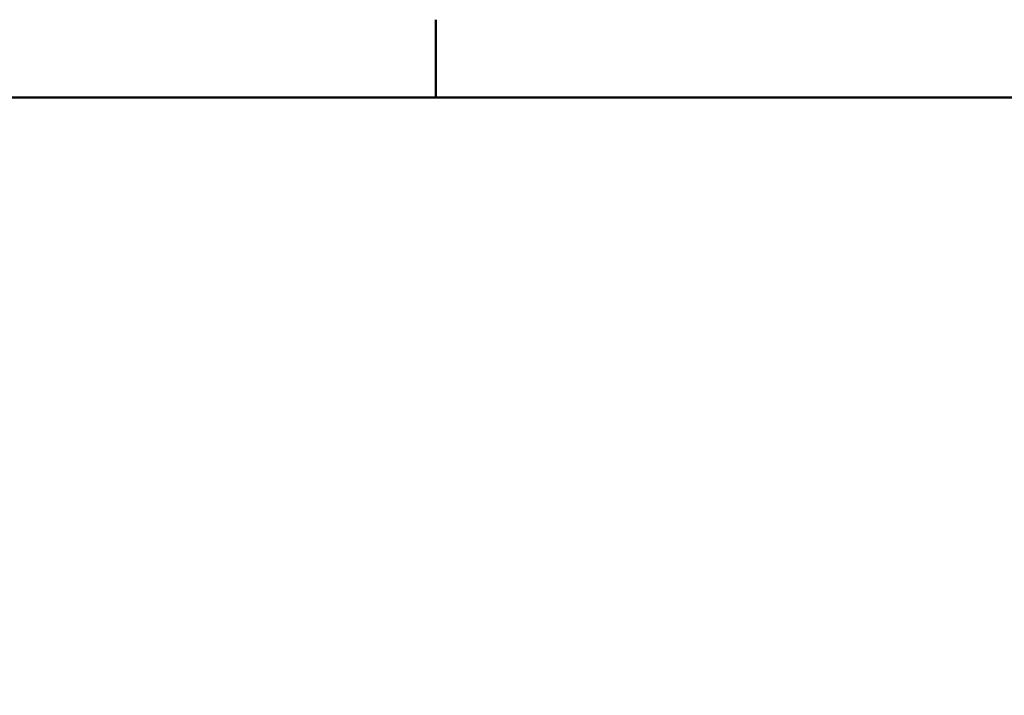
# Model space of a CAD drawing. Units: millimetres. Extents: x 6 to 414, y 6 to 291.
# Drawn here: x 259 to 308, y 257 to 291 of the extents above; entities that cross this region are included whole.
import ezdxf

# ---------------------------------------------------------------- set-up
doc = ezdxf.new("R2010")
doc.units = ezdxf.units.MM
doc.layers.add('Bemaßungen(SuP)', color=7, linetype='Continuous', lineweight=25, true_color=0x0000a0)
doc.layers.add('Rahmen_0', color=7, linetype='Continuous', lineweight=50)
doc.styles.add('ISOCP', font='isocpeur.ttf')
doc.dimstyles.new('SuP-DIN', dxfattribs={"dimtxt": 3.5, "dimasz": 2.5, "dimexe": 2, "dimexo": 0, "dimgap": 0.5, "dimtad": 1, "dimrnd": 1e-08, "dimtxsty": 'ISOCP', "dimcen": 0.09, "dimdle": 12, "dimclrd": 256, "dimclre": 256, "dimclrt": 256, "dimazin": 2, "dimtfac": 0.571429, "dimtdec": 3, "dimtmove": 0, "dimatfit": 3, "dimfxl": 1, "dimtolj": 1, "dimlwd": 25, "dimlwe": 25, "dimarcsym": 0})

# ---------------------------------------------------------------- blocks, each defined once
blk = doc.blocks.new('Ränder Standardrahmen')
at = {"layer": 'Rahmen_0'}
blk.add_line((280, 287), (280, 290.9), dxfattribs=at)
at = {"layer": 'Rahmen_0', "flags": 128}
blk.add_lwpolyline([(10, 10), (10, 287), (410, 287), (410, 10), (10, 10)], dxfattribs=at)
blk = doc.blocks.new('*D18')
at = {"layer": 'Bemaßungen(SuP)', "color": 174, "linetype": 'Continuous', "lineweight": 25, "true_color": 0x0000a0, "transparency": 16777216}
for p, q in [((319.092, 256.116), (319.092, 270.659)), ((307.469, 256.116), (321.092, 256.116)), ((319.092, 238.644), (319.092, 253.616)), ((307.699, 236.144), (321.092, 236.144))]:
    blk.add_line(p, q, dxfattribs=at)
at = {"layer": 'Bemaßungen(SuP)', "color": 174, "linetype": 'Continuous', "true_color": 0x0000a0, "transparency": 16777216}
for points in [[(318.675, 253.616), (319.508, 253.616), (319.092, 256.116)], [(318.675, 238.644), (319.508, 238.644), (319.092, 236.144)]]:
    blk.add_solid(points, dxfattribs=at)
at = {"layer": 'Defpoints', "color": 0, "linetype": 'Continuous', "transparency": 16777216}
for p in [(307.469, 256.116), (307.699, 236.144), (319.092, 236.144)]:
    blk.add_point(p, dxfattribs=at)
at = {"layer": 'Bemaßungen(SuP)', "color": 174, "linetype": 'Continuous', "lineweight": 25, "true_color": 0x0000a0, "transparency": 16777216, "insert": (313.326, 261.829), "char_height": 3.5, "attachment_point": 1, "rotation": 90, "style": 'ISOCP'}
blk.add_mtext('\\A1;\\fAIGDT|b0|i0;\\H3.5000;n\\fISOCPEUR|b0|i0;\\H3.5000;20', dxfattribs=at)

msp = doc.modelspace()

# ---------------------------------------------------------------- block references
msp.add_blockref('Ränder Standardrahmen', (0, 0))

# ---------------------------------------------------------------- dimensions: what is measured, and where the dimension line sits
at = {"layer": 'Bemaßungen(SuP)', "color": 174, "linetype": 'Continuous', "lineweight": 25, "true_color": 0x0000a0}
dim = msp.add_linear_dim(base=(319.092, 236.144), p1=(307.469, 256.116), p2=(307.699, 236.144), angle=90, text='\\fAIGDT|b0|i0;\\H3.5000;n\\fISOCPEUR|b0|i0;\\H3.5000;<>', dimstyle='SuP-DIN', override={"dimgap": 0.5, "dimdec": 0, "dimtol": 0, "dimlim": 0, "dimtp": 0, "dimtm": 0, "dimtdec": 3, "dimtofl": 0, "dimatfit": 2}, dxfattribs=at)
dim.commit()
dim.dimension.update_dxf_attribs({"geometry": '*D18', "text_midpoint": (319.092, 265.994), "dimtype": 160})

doc.saveas('drawing.dxf')
